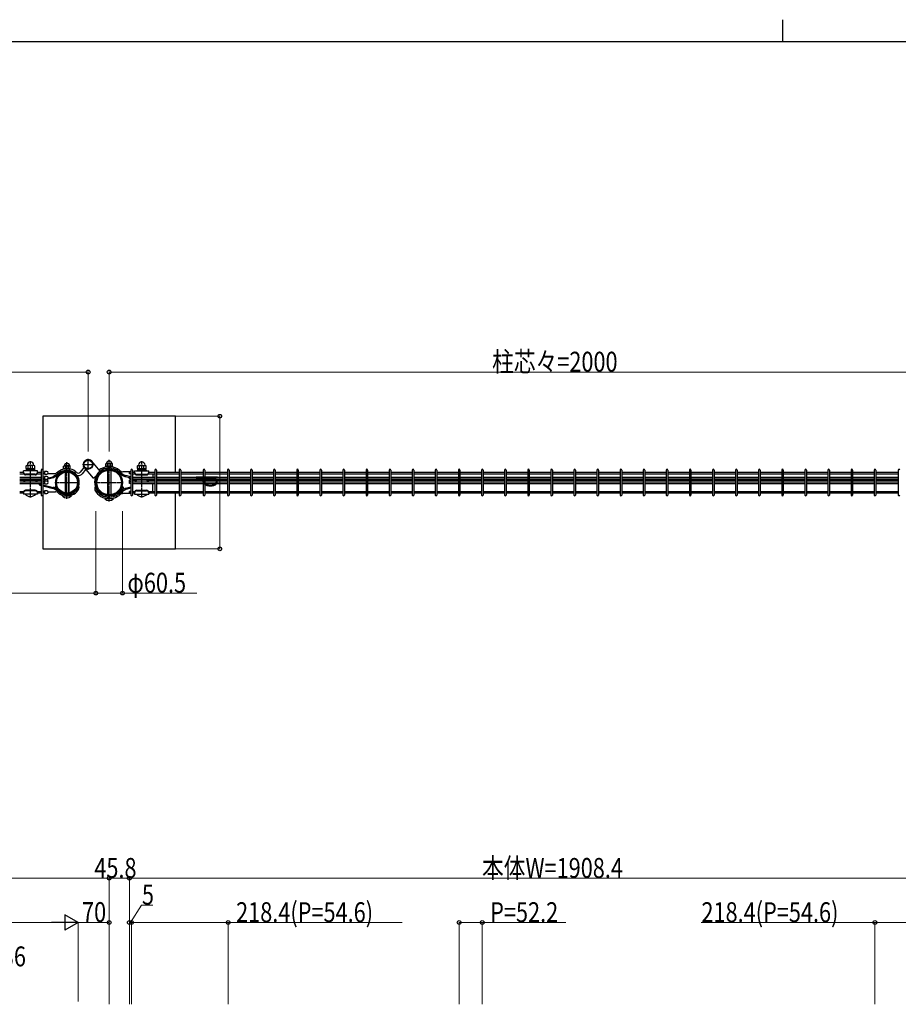
# Model space of a CAD drawing. Units: millimetres. Extents: x 250 to 8280, y 75 to 5795.
# Drawn here: x 2476 to 4462, y 3568 to 5795 of the extents above; entities that cross this region are included whole.
import ezdxf

# ---------------------------------------------------------------- set-up
doc = ezdxf.new("R2010")
doc.units = ezdxf.units.MM
doc.linetypes.add('YCENTER_1', pattern=[13, 10, -1, 1, -1])
for name, color, linetype, lineweight in [('FRAME', 3, 'Continuous', 30), ('YKK_A1', 4, 'Continuous', 30), ('YKK_D', 6, 'Continuous', 13)]:
    doc.layers.add(name, color=color, linetype=linetype, lineweight=lineweight)
doc.styles.add('text-b', font='extslim2.shx', dxfattribs={"width": 0.8, "bigfont": 'extfont2.shx'})

msp = doc.modelspace()

# ---------------------------------------------------------------- linework, layer by layer
at = {"layer": 'FRAME'}
for p, q in [((4200, 5795), (4200, 5745)), ((8100, 5745), (300, 5745))]:
    msp.add_line(p, q, dxfattribs=at)
at = {"layer": 'YKK_A1'}
for p, q in [((2827.8, 4898.2), (2527.8, 4898.2)), ((2527.8, 4898.2), (2527.8, 4771.8)), ((2827.8, 4771.8), (2827.8, 4898.2)), ((2657.5, 4774.2), (2638.6, 4796.4)), ((2670.3, 4790.7), (2671.3, 4791.3)), ((2670.3, 4785.3), (2670.3, 4790.7)), ((2684.3, 4791.3), (2671.3, 4791.3)), ((2674.1, 4785.3), (2674.1, 4790.7)), ((2681.6, 4785.3), (2681.6, 4790.7)), ((2685.3, 4790.7), (2684.3, 4791.3)), ((2685.3, 4785.3), (2685.3, 4790.7)), ((2475.5, 4771.8), (2483.8, 4771.8)), ((2475.5, 4768.2), (2484.5, 4768.2)), ((2515.8, 4774.6), (2483.8, 4774.6)), ((2483.8, 4770.6), (2483.8, 4774.6)), ((2510.8, 4767), (2488.8, 4767)), ((2510.8, 4765.6), (2488.8, 4765.6)), ((2489.3, 4776.6), (2496.7, 4776.6)), ((2489.3, 4774.9), (2489.3, 4776.6)), ((2489.3, 4774.6), (2489.3, 4774.9)), ((2510.3, 4774.6), (2489.3, 4774.6)), ((2490, 4786.4), (2491.3, 4787.1)), ((2490, 4779.9), (2490, 4786.4)), ((2490, 4779.9), (2491.3, 4779.1)), ((2490.6, 4779.1), (2509, 4779.1)), ((2490.6, 4776.6), (2490.6, 4779.1)), ((2508.3, 4787.1), (2491.3, 4787.1)), ((2508.3, 4779.1), (2491.3, 4779.1)), ((2494.9, 4779.9), (2494.9, 4786.4)), ((2496.7, 4776.6), (2503, 4776.6)), ((2503, 4776.6), (2510.3, 4776.6)), ((2504.7, 4779.9), (2504.7, 4786.4)), ((2509.6, 4786.4), (2508.3, 4787.1)), ((2509.6, 4779.9), (2508.3, 4779.1)), ((2509, 4779.1), (2509, 4776.6)), ((2509.6, 4779.9), (2509.6, 4786.4)), ((2510.3, 4776.6), (2510.3, 4774.9)), ((2510.3, 4774.9), (2510.3, 4774.6)), ((2515.2, 4768.2), (2524.1, 4768.2)), ((2515.2, 4768.2), (2524.1, 4768.2)), ((2515.8, 4770.6), (2515.8, 4774.6)), ((2515.8, 4771.8), (2524.1, 4771.8)), ((2515.8, 4771.8), (2524.1, 4771.8)), ((2524.1, 4776.4), (2524.1, 4720)), ((2527.7, 4776.4), (2527.7, 4720)), ((2531.7, 4773), (2531.7, 4767)), ((2536.7, 4773), (2531.7, 4773)), ((2531.7, 4767), (2536.7, 4767)), ((2539.4, 4768.7), (2556.2, 4768.7)), ((2565.5, 4770.2), (2556.5, 4764.2)), ((2565.5, 4770.2), (2556.9, 4768.8)), ((2566.9, 4768.3), (2557.7, 4762.2)), ((2574.7, 4779.3), (2578.1, 4779.3)), ((2574.7, 4778.6), (2574.7, 4779.3)), ((2574.9, 4785.2), (2575.9, 4785.8)), ((2574.9, 4779.8), (2574.9, 4785.2)), ((2574.9, 4779.8), (2575.9, 4779.3)), ((2588.9, 4785.8), (2575.9, 4785.8)), ((2578.1, 4779.3), (2575.9, 4779.3)), ((2578.4, 4773.2), (2578.4, 4773.2)), ((2578.4, 4771.6), (2578.4, 4724.7)), ((2578.7, 4779.8), (2578.7, 4785.2)), ((2579.1, 4773.3), (2579.1, 4773.3)), ((2579.1, 4771.7), (2579.1, 4724.6)), ((2585.8, 4773.3), (2585.8, 4773.3)), ((2585.8, 4771.7), (2585.8, 4724.6)), ((2586.2, 4779.8), (2586.2, 4785.2)), ((2586.4, 4773.2), (2586.4, 4773.2)), ((2586.4, 4771.6), (2586.4, 4724.7)), ((2588.9, 4779.3), (2586.8, 4779.3)), ((2586.8, 4779.3), (2590.1, 4779.3)), ((2589.9, 4785.2), (2588.9, 4785.8)), ((2589.9, 4779.8), (2588.9, 4779.3)), ((2589.9, 4779.8), (2589.9, 4785.2)), ((2590.1, 4779.3), (2590.1, 4778.6)), ((2621.2, 4782.9), (2612.2, 4772)), ((2625.1, 4778.3), (2616.9, 4768.2)), ((2642.1, 4758.3), (2621.9, 4782.1)), ((2670.1, 4784.8), (2685.5, 4784.8)), ((2670.1, 4783.6), (2670.1, 4784.8)), ((2670.3, 4785.3), (2671.3, 4784.8)), ((2684.3, 4784.8), (2671.3, 4784.8)), ((2673.8, 4775.8), (2673.8, 4720.5)), ((2674.5, 4775.9), (2674.5, 4720.4)), ((2681.2, 4775.9), (2681.2, 4720.4)), ((2681.8, 4775.8), (2681.8, 4720.5)), ((2685.3, 4785.3), (2684.3, 4784.8)), ((2685.5, 4784.8), (2685.5, 4783.6)), ((2696.3, 4772.1), (2707.2, 4764.8)), ((2697.9, 4774.3), (2708.1, 4772.6)), ((2697.9, 4774.3), (2708.6, 4767.2)), ((2701, 4767.6), (2701.9, 4768.4)), ((2704.1, 4770.2), (2705.6, 4771.5)), ((2726.6, 4772.5), (2708.9, 4772.5)), ((2709.3, 4766.7), (2714.1, 4764.4)), ((2723.4, 4768.2), (2723.4, 4771.8)), ((2726.6, 4771.8), (2723.4, 4771.8)), ((2726.6, 4768.2), (2723.4, 4768.2)), ((2726.6, 4776.4), (2726.6, 4720)), ((2730.2, 4776.4), (2730.2, 4720)), ((2730.2, 4771.8), (2735.3, 4771.8)), ((2730.2, 4768.2), (2736, 4768.2)), ((2735.3, 4774.6), (2767.3, 4774.6)), ((2735.3, 4770.6), (2735.3, 4774.6)), ((2740.3, 4767), (2762.3, 4767)), ((2740.3, 4765.6), (2762.3, 4765.6)), ((2748.2, 4776.6), (2740.8, 4776.6)), ((2740.8, 4776.6), (2740.8, 4774.9)), ((2740.8, 4774.9), (2740.8, 4774.6)), ((2740.8, 4774.6), (2761.8, 4774.6)), ((2741.5, 4786.4), (2742.8, 4787.1)), ((2741.5, 4779.9), (2741.5, 4786.4)), ((2741.5, 4779.9), (2742.8, 4779.1)), ((2760.5, 4779.1), (2742.1, 4779.1)), ((2742.1, 4779.1), (2742.1, 4776.6)), ((2742.8, 4787.1), (2759.8, 4787.1)), ((2742.8, 4779.1), (2759.8, 4779.1)), ((2746.4, 4779.9), (2746.4, 4786.4)), ((2754.5, 4776.6), (2748.2, 4776.6)), ((2761.8, 4776.6), (2754.5, 4776.6)), ((2756.2, 4779.9), (2756.2, 4786.4)), ((2761.2, 4786.4), (2759.8, 4787.1)), ((2761.2, 4779.9), (2759.8, 4779.1)), ((2760.5, 4776.6), (2760.5, 4779.1)), ((2761.2, 4779.9), (2761.2, 4786.4)), ((2761.8, 4774.9), (2761.8, 4776.6)), ((2761.8, 4774.6), (2761.8, 4774.9)), ((2766.7, 4768.2), (2781.2, 4768.2)), ((2767.3, 4770.6), (2767.3, 4774.6)), ((2767.3, 4771.8), (2781.2, 4771.8)), ((2776.3, 4768.2), (2776.3, 4760.6)), ((2781.2, 4776.4), (2781.2, 4720)), ((2784.8, 4776.4), (2784.8, 4720)), ((2784.8, 4771.8), (2835.8, 4771.8)), ((2784.8, 4768.2), (2835.8, 4768.2)), ((2835.8, 4776.4), (2835.8, 4720)), ((2839.4, 4776.4), (2839.4, 4720)), ((2839.4, 4771.8), (2890.5, 4771.8)), ((2839.4, 4768.2), (2890.5, 4768.2)), ((2890.5, 4776.4), (2890.5, 4720)), ((2894.1, 4776.4), (2894.1, 4720)), ((2894.1, 4771.8), (2945.1, 4771.8)), ((2894.1, 4768.2), (2945.1, 4768.2)), ((2945.1, 4776.4), (2945.1, 4720)), ((2948.7, 4776.4), (2948.7, 4720)), ((2948.7, 4771.8), (2997.3, 4771.8)), ((2948.7, 4768.2), (2997.3, 4768.2)), ((2997.3, 4776.4), (2997.3, 4720)), ((3000.9, 4776.4), (3000.9, 4720)), ((3000.9, 4771.8), (3049.5, 4771.8)), ((3000.9, 4768.2), (3049.5, 4768.2)), ((3049.5, 4776.4), (3049.5, 4720)), ((3053.1, 4776.4), (3053.1, 4720)), ((3053.1, 4771.8), (3101.7, 4771.8)), ((3053.1, 4768.2), (3101.7, 4768.2)), ((3101.7, 4776.4), (3101.7, 4720)), ((3105.3, 4776.4), (3105.3, 4720)), ((3105.3, 4771.8), (3153.9, 4771.8)), ((3105.3, 4768.2), (3153.9, 4768.2)), ((3153.9, 4776.4), (3153.9, 4720)), ((3157.5, 4776.4), (3157.5, 4720)), ((3157.5, 4771.8), (3206.1, 4771.8)), ((3157.5, 4768.2), (3206.1, 4768.2)), ((3206.1, 4776.4), (3206.1, 4720)), ((3209.7, 4776.4), (3209.7, 4720)), ((3209.7, 4771.8), (3258.4, 4771.8)), ((3209.7, 4768.2), (3258.4, 4768.2)), ((3258.4, 4776.4), (3258.4, 4720)), ((3262, 4776.4), (3262, 4720)), ((3262, 4771.8), (3310.6, 4771.8)), ((3262, 4768.2), (3310.6, 4768.2)), ((3310.6, 4776.4), (3310.6, 4720)), ((3314.2, 4776.4), (3314.2, 4720)), ((3314.2, 4771.8), (3362.8, 4771.8)), ((3314.2, 4768.2), (3362.8, 4768.2)), ((3362.8, 4776.4), (3362.8, 4720)), ((3366.4, 4776.4), (3366.4, 4720)), ((3366.4, 4771.8), (3415, 4771.8)), ((3366.4, 4768.2), (3415, 4768.2)), ((3415, 4776.4), (3415, 4720)), ((3418.6, 4776.4), (3418.6, 4720)), ((3418.6, 4771.8), (3467.2, 4771.8)), ((3418.6, 4768.2), (3467.2, 4768.2)), ((3467.2, 4776.4), (3467.2, 4720)), ((3470.8, 4776.4), (3470.8, 4720)), ((3470.8, 4771.8), (3519.4, 4771.8)), ((3470.8, 4768.2), (3519.4, 4768.2)), ((3519.4, 4776.4), (3519.4, 4720)), ((3523, 4776.4), (3523, 4720)), ((3523, 4771.8), (3571.6, 4771.8)), ((3523, 4768.2), (3571.6, 4768.2)), ((3571.6, 4776.4), (3571.6, 4720)), ((3575.2, 4776.4), (3575.2, 4720)), ((3575.2, 4771.8), (3623.8, 4771.8)), ((3575.2, 4768.2), (3623.8, 4768.2)), ((3623.8, 4776.4), (3623.8, 4720)), ((3627.4, 4776.4), (3627.4, 4720)), ((3627.4, 4771.8), (3676, 4771.8)), ((3627.4, 4768.2), (3676, 4768.2)), ((3676, 4776.4), (3676, 4720)), ((3679.6, 4776.4), (3679.6, 4720)), ((3679.6, 4771.8), (3728.2, 4771.8)), ((3679.6, 4768.2), (3728.2, 4768.2)), ((3728.2, 4776.4), (3728.2, 4720)), ((3731.8, 4776.4), (3731.8, 4720)), ((3731.8, 4771.8), (3780.5, 4771.8)), ((3731.8, 4768.2), (3780.5, 4768.2)), ((3780.5, 4776.4), (3780.5, 4720)), ((3784.1, 4776.4), (3784.1, 4720)), ((3784.1, 4771.8), (3832.7, 4771.8)), ((3784.1, 4768.2), (3832.7, 4768.2)), ((3832.7, 4776.4), (3832.7, 4720)), ((3836.3, 4776.4), (3836.3, 4720)), ((3836.3, 4771.8), (3884.9, 4771.8)), ((3836.3, 4768.2), (3884.9, 4768.2)), ((3884.9, 4776.4), (3884.9, 4720)), ((3888.5, 4776.4), (3888.5, 4720)), ((3888.5, 4771.8), (3937.1, 4771.8)), ((3888.5, 4768.2), (3937.1, 4768.2)), ((3937.1, 4776.4), (3937.1, 4720)), ((3940.7, 4776.4), (3940.7, 4720)), ((3940.7, 4771.8), (3989.3, 4771.8)), ((3940.7, 4768.2), (3989.3, 4768.2)), ((3989.3, 4776.4), (3989.3, 4720)), ((3992.9, 4776.4), (3992.9, 4720)), ((3992.9, 4771.8), (4041.5, 4771.8)), ((3992.9, 4768.2), (4041.5, 4768.2)), ((4041.5, 4776.4), (4041.5, 4720)), ((4045.1, 4776.4), (4045.1, 4720)), ((4045.1, 4771.8), (4093.7, 4771.8)), ((4045.1, 4768.2), (4093.7, 4768.2)), ((4093.7, 4776.4), (4093.7, 4720)), ((4097.3, 4776.4), (4097.3, 4720)), ((4097.3, 4771.8), (4145.9, 4771.8)), ((4097.3, 4768.2), (4145.9, 4768.2)), ((4145.9, 4776.4), (4145.9, 4720)), ((4149.5, 4776.4), (4149.5, 4720)), ((4149.5, 4771.8), (4198.1, 4771.8)), ((4149.5, 4768.2), (4198.1, 4768.2)), ((4198.1, 4776.4), (4198.1, 4720)), ((4201.7, 4776.4), (4201.7, 4720)), ((4201.7, 4771.8), (4250.3, 4771.8)), ((4201.7, 4768.2), (4250.3, 4768.2)), ((4250.3, 4776.4), (4250.3, 4720)), ((4253.9, 4776.4), (4253.9, 4720)), ((4253.9, 4771.8), (4302.6, 4771.8)), ((4253.9, 4768.2), (4302.6, 4768.2)), ((4302.6, 4776.4), (4302.6, 4720)), ((4306.2, 4776.4), (4306.2, 4720)), ((4306.2, 4771.8), (4354.8, 4771.8)), ((4306.2, 4768.2), (4354.8, 4768.2)), ((4354.8, 4776.4), (4354.8, 4720)), ((4358.4, 4776.4), (4358.4, 4720)), ((4358.4, 4771.8), (4407, 4771.8)), ((4358.4, 4768.2), (4407, 4768.2)), ((4407, 4776.4), (4407, 4720)), ((4410.6, 4776.4), (4410.6, 4720)), ((4410.6, 4771.8), (4461.6, 4771.8)), ((4410.6, 4768.2), (4461.6, 4768.2)), ((4461.6, 4776.4), (4461.6, 4720)), ((2475.5, 4760.6), (2524.1, 4760.6)), ((2475.5, 4757), (2524.1, 4757)), ((2475.5, 4753.6), (2486.8, 4753.6)), ((2475.5, 4750), (2524.1, 4750)), ((2475.5, 4746.4), (2524.1, 4746.4)), ((2489.8, 4754.6), (2509.8, 4754.6)), ((2489.8, 4753.3), (2509.8, 4753.3)), ((2499.8, 4760.6), (2523.7, 4760.6)), ((2499.8, 4757), (2523.7, 4757)), ((2499.8, 4753.6), (2499.8, 4753.6)), ((2499.8, 4750), (2523.7, 4750)), ((2499.8, 4750), (2523.7, 4750)), ((2499.8, 4746.4), (2523.7, 4746.4)), ((2512.9, 4753.6), (2523.7, 4753.6)), ((2512.9, 4753.6), (2524.1, 4753.6)), ((2519.6, 4753.6), (2524.1, 4754.7)), ((2519.6, 4753.6), (2519.6, 4753.6)), ((2519.6, 4746.4), (2519.6, 4742.7)), ((2519.6, 4745.1), (2524.1, 4744)), ((2527.7, 4755.7), (2531.7, 4756.7)), ((2527.7, 4743), (2551.6, 4737.1)), ((2531.7, 4761.8), (2531.7, 4755.8)), ((2536.7, 4761.8), (2531.7, 4761.8)), ((2531.7, 4755.8), (2536.7, 4755.8)), ((2531.7, 4754.8), (2531.7, 4751.2)), ((2536.7, 4754.8), (2531.7, 4754.8)), ((2531.7, 4751.2), (2531.7, 4745.2)), ((2536.7, 4751.2), (2531.7, 4751.2)), ((2531.7, 4745.2), (2536.7, 4745.2)), ((2533.6, 4754.8), (2551.6, 4759.3)), ((2539.7, 4758.7), (2550.8, 4761.4)), ((2555.9, 4763.8), (2551.9, 4761.8)), ((2557, 4761.8), (2552.6, 4759.7)), ((2561.7, 4762.8), (2560.2, 4763.9)), ((2609.8, 4753.3), (2607.5, 4752.8)), ((2642.1, 4758.3), (2648.7, 4763.6)), ((2645.4, 4754.2), (2648.1, 4753.7)), ((2708, 4764.4), (2713.2, 4761.8)), ((2723.4, 4759.1), (2714.5, 4761.3)), ((2726.6, 4761.1), (2715.4, 4763.9)), ((2723.4, 4757), (2723.4, 4760.6)), ((2726.6, 4760.6), (2723.4, 4760.6)), ((2726.6, 4757), (2723.4, 4757)), ((2723.4, 4750), (2723.4, 4753.6)), ((2726.6, 4753.6), (2723.4, 4753.6)), ((2723.4, 4752.8), (2723.4, 4752.8)), ((2723.4, 4752.8), (2723.4, 4752.8)), ((2726.6, 4750), (2723.4, 4750)), ((2723.4, 4746.4), (2723.4, 4750)), ((2726.6, 4750), (2723.4, 4750)), ((2726.6, 4746.4), (2723.4, 4746.4)), ((2730.2, 4760.6), (2781.2, 4760.6)), ((2730.2, 4757), (2781.2, 4757)), ((2730.2, 4753.6), (2738.3, 4753.6)), ((2730.2, 4750), (2781.2, 4750)), ((2730.2, 4746.4), (2781.2, 4746.4)), ((2761.4, 4754.6), (2741.3, 4754.6)), ((2761.4, 4753.3), (2741.3, 4753.3)), ((2764.4, 4753.6), (2781.2, 4753.6)), ((2776.3, 4757), (2776.3, 4753.6)), ((2776.3, 4728.2), (2776.3, 4746.4)), ((2784.8, 4760.6), (2835.8, 4760.6)), ((2784.8, 4757), (2835.8, 4757)), ((2784.8, 4753.6), (2835.8, 4753.6)), ((2784.8, 4750), (2835.8, 4750)), ((2784.8, 4746.4), (2835.8, 4746.4)), ((2839.4, 4760.6), (2890.5, 4760.6)), ((2839.4, 4757), (2890.5, 4757)), ((2839.4, 4753.6), (2890.5, 4753.6)), ((2839.4, 4750), (2890.5, 4750)), ((2839.4, 4746.4), (2890.5, 4746.4)), ((2894.1, 4760.6), (2945.1, 4760.6)), ((2894.1, 4757), (2945.1, 4757)), ((2894.1, 4753.6), (2945.1, 4753.6)), ((2894.1, 4750), (2945.1, 4750)), ((2894.1, 4746.4), (2945.1, 4746.4)), ((2948.7, 4760.6), (2997.3, 4760.6)), ((2948.7, 4757), (2997.3, 4757)), ((2948.7, 4753.6), (2997.3, 4753.6)), ((2948.7, 4750), (2997.3, 4750)), ((2948.7, 4746.4), (2997.3, 4746.4)), ((3000.9, 4760.6), (3049.5, 4760.6)), ((3000.9, 4757), (3049.5, 4757)), ((3000.9, 4753.6), (3049.5, 4753.6)), ((3000.9, 4750), (3049.5, 4750)), ((3000.9, 4746.4), (3049.5, 4746.4)), ((3053.1, 4760.6), (3101.7, 4760.6)), ((3053.1, 4757), (3101.7, 4757)), ((3053.1, 4753.6), (3101.7, 4753.6)), ((3053.1, 4750), (3101.7, 4750)), ((3053.1, 4746.4), (3101.7, 4746.4)), ((3105.3, 4760.6), (3153.9, 4760.6)), ((3105.3, 4757), (3153.9, 4757)), ((3105.3, 4753.6), (3153.9, 4753.6)), ((3105.3, 4750), (3153.9, 4750)), ((3105.3, 4746.4), (3153.9, 4746.4)), ((3157.5, 4760.6), (3206.1, 4760.6)), ((3157.5, 4757), (3206.1, 4757)), ((3157.5, 4753.6), (3206.1, 4753.6)), ((3157.5, 4750), (3206.1, 4750)), ((3157.5, 4746.4), (3206.1, 4746.4)), ((3209.7, 4760.6), (3258.4, 4760.6)), ((3209.7, 4757), (3258.4, 4757)), ((3209.7, 4753.6), (3258.4, 4753.6)), ((3209.7, 4750), (3258.4, 4750)), ((3209.7, 4746.4), (3258.4, 4746.4)), ((3262, 4760.6), (3310.6, 4760.6)), ((3262, 4757), (3310.6, 4757)), ((3262, 4753.6), (3310.6, 4753.6)), ((3262, 4750), (3310.6, 4750)), ((3262, 4746.4), (3310.6, 4746.4)), ((3314.2, 4760.6), (3362.8, 4760.6)), ((3314.2, 4757), (3362.8, 4757)), ((3314.2, 4753.6), (3362.8, 4753.6)), ((3314.2, 4750), (3362.8, 4750)), ((3314.2, 4746.4), (3362.8, 4746.4)), ((3366.4, 4760.6), (3415, 4760.6)), ((3366.4, 4757), (3415, 4757)), ((3366.4, 4753.6), (3415, 4753.6)), ((3366.4, 4750), (3415, 4750)), ((3366.4, 4746.4), (3415, 4746.4)), ((3418.6, 4760.6), (3467.2, 4760.6)), ((3418.6, 4757), (3467.2, 4757)), ((3418.6, 4753.6), (3467.2, 4753.6)), ((3418.6, 4750), (3467.2, 4750)), ((3418.6, 4746.4), (3467.2, 4746.4)), ((3470.8, 4760.6), (3519.4, 4760.6)), ((3470.8, 4757), (3519.4, 4757)), ((3470.8, 4753.6), (3519.4, 4753.6)), ((3470.8, 4750), (3519.4, 4750)), ((3470.8, 4746.4), (3519.4, 4746.4)), ((3523, 4760.6), (3571.6, 4760.6)), ((3523, 4757), (3571.6, 4757)), ((3523, 4753.6), (3571.6, 4753.6)), ((3523, 4750), (3571.6, 4750)), ((3523, 4746.4), (3571.6, 4746.4)), ((3575.2, 4760.6), (3623.8, 4760.6)), ((3575.2, 4757), (3623.8, 4757)), ((3575.2, 4753.6), (3623.8, 4753.6)), ((3575.2, 4750), (3623.8, 4750)), ((3575.2, 4746.4), (3623.8, 4746.4)), ((3627.4, 4760.6), (3676, 4760.6)), ((3627.4, 4757), (3676, 4757)), ((3627.4, 4753.6), (3676, 4753.6)), ((3627.4, 4750), (3676, 4750)), ((3627.4, 4746.4), (3676, 4746.4)), ((3679.6, 4760.6), (3728.2, 4760.6)), ((3679.6, 4757), (3728.2, 4757)), ((3679.6, 4753.6), (3728.2, 4753.6)), ((3679.6, 4750), (3728.2, 4750)), ((3679.6, 4746.4), (3728.2, 4746.4)), ((3731.8, 4760.6), (3780.5, 4760.6)), ((3731.8, 4757), (3780.5, 4757)), ((3731.8, 4753.6), (3780.5, 4753.6)), ((3731.8, 4750), (3780.5, 4750)), ((3731.8, 4746.4), (3780.5, 4746.4)), ((3784.1, 4760.6), (3832.7, 4760.6)), ((3784.1, 4757), (3832.7, 4757)), ((3784.1, 4753.6), (3832.7, 4753.6)), ((3784.1, 4750), (3832.7, 4750)), ((3784.1, 4746.4), (3832.7, 4746.4)), ((3836.3, 4760.6), (3884.9, 4760.6)), ((3836.3, 4757), (3884.9, 4757)), ((3836.3, 4753.6), (3884.9, 4753.6)), ((3836.3, 4750), (3884.9, 4750)), ((3836.3, 4746.4), (3884.9, 4746.4)), ((3888.5, 4760.6), (3937.1, 4760.6)), ((3888.5, 4757), (3937.1, 4757)), ((3888.5, 4753.6), (3937.1, 4753.6)), ((3888.5, 4750), (3937.1, 4750)), ((3888.5, 4746.4), (3937.1, 4746.4)), ((3940.7, 4760.6), (3989.3, 4760.6)), ((3940.7, 4757), (3989.3, 4757)), ((3940.7, 4753.6), (3989.3, 4753.6)), ((3940.7, 4750), (3989.3, 4750)), ((3940.7, 4746.4), (3989.3, 4746.4)), ((3992.9, 4760.6), (4041.5, 4760.6)), ((3992.9, 4757), (4041.5, 4757)), ((3992.9, 4753.6), (4041.5, 4753.6)), ((3992.9, 4750), (4041.5, 4750)), ((3992.9, 4746.4), (4041.5, 4746.4)), ((4045.1, 4760.6), (4093.7, 4760.6)), ((4045.1, 4757), (4093.7, 4757)), ((4045.1, 4753.6), (4093.7, 4753.6)), ((4045.1, 4750), (4093.7, 4750)), ((4045.1, 4746.4), (4093.7, 4746.4)), ((4097.3, 4760.6), (4145.9, 4760.6)), ((4097.3, 4757), (4145.9, 4757)), ((4097.3, 4753.6), (4145.9, 4753.6)), ((4097.3, 4750), (4145.9, 4750)), ((4097.3, 4746.4), (4145.9, 4746.4)), ((4149.5, 4760.6), (4198.1, 4760.6)), ((4149.5, 4757), (4198.1, 4757)), ((4149.5, 4753.6), (4198.1, 4753.6)), ((4149.5, 4750), (4198.1, 4750)), ((4149.5, 4746.4), (4198.1, 4746.4)), ((4201.7, 4760.6), (4250.3, 4760.6)), ((4201.7, 4757), (4250.3, 4757)), ((4201.7, 4753.6), (4250.3, 4753.6)), ((4201.7, 4750), (4250.3, 4750)), ((4201.7, 4746.4), (4250.3, 4746.4)), ((4253.9, 4760.6), (4302.6, 4760.6)), ((4253.9, 4757), (4302.6, 4757)), ((4253.9, 4753.6), (4302.6, 4753.6)), ((4253.9, 4750), (4302.6, 4750)), ((4253.9, 4746.4), (4302.6, 4746.4)), ((4306.2, 4760.6), (4354.8, 4760.6)), ((4306.2, 4757), (4354.8, 4757)), ((4306.2, 4753.6), (4354.8, 4753.6)), ((4306.2, 4750), (4354.8, 4750)), ((4306.2, 4746.4), (4354.8, 4746.4)), ((4358.4, 4760.6), (4407, 4760.6)), ((4358.4, 4757), (4407, 4757)), ((4358.4, 4753.6), (4407, 4753.6)), ((4358.4, 4750), (4407, 4750)), ((4358.4, 4746.4), (4407, 4746.4)), ((4410.6, 4760.6), (4461.6, 4760.6)), ((4410.6, 4757), (4461.6, 4757)), ((4410.6, 4753.6), (4461.6, 4753.6)), ((4410.6, 4746.4), (4461.6, 4746.4)), ((4411, 4750), (4461.6, 4750)), ((2475.5, 4728.2), (2484.5, 4728.2)), ((2475.5, 4724.6), (2483.8, 4724.6)), ((2483.8, 4725.7), (2483.8, 4721.7)), ((2515.8, 4721.7), (2483.8, 4721.7)), ((2510.8, 4730.7), (2488.8, 4730.7)), ((2510.8, 4729.4), (2488.8, 4729.4)), ((2515.2, 4728.2), (2523.7, 4728.2)), ((2515.2, 4728.2), (2524.1, 4728.2)), ((2515.8, 4725.7), (2515.8, 4721.7)), ((2515.8, 4724.6), (2523.7, 4724.6)), ((2515.8, 4724.6), (2524.1, 4724.6)), ((2519.6, 4742.7), (2524.1, 4741.6)), ((2527.7, 4740.7), (2550.8, 4734.9)), ((2528, 4724.6), (2527.8, 4598.2)), ((2531.7, 4729.4), (2531.7, 4723.4)), ((2536.7, 4729.4), (2531.7, 4729.4)), ((2531.7, 4723.4), (2536.7, 4723.4)), ((2539.4, 4727.6), (2556.2, 4727.6)), ((2555.9, 4732.5), (2551.9, 4734.5)), ((2557, 4734.5), (2552.6, 4736.7)), ((2565.5, 4726.1), (2556.5, 4732.1)), ((2565.5, 4726.1), (2556.9, 4727.6)), ((2566.9, 4728), (2557.7, 4734.1)), ((2696.3, 4724.2), (2707.2, 4731.5)), ((2697.9, 4722), (2708.6, 4729.2)), ((2697.9, 4722), (2708.1, 4723.7)), ((2708, 4732), (2713.2, 4734.5)), ((2726.6, 4723.8), (2708.9, 4723.8)), ((2709.3, 4729.6), (2714.1, 4732)), ((2726.6, 4738), (2714.5, 4735)), ((2726.6, 4735.2), (2715.4, 4732.4)), ((2723.4, 4724.6), (2723.4, 4728.2)), ((2726.6, 4728.2), (2723.4, 4728.2)), ((2726.6, 4724.6), (2723.4, 4724.6)), ((2730.2, 4728.2), (2736, 4728.2)), ((2730.2, 4724.6), (2735.3, 4724.6)), ((2735.3, 4725.7), (2735.3, 4721.7)), ((2735.3, 4721.7), (2767.3, 4721.7)), ((2740.3, 4730.7), (2762.3, 4730.7)), ((2740.3, 4729.4), (2762.3, 4729.4)), ((2766.7, 4728.2), (2781.2, 4728.2)), ((2767.3, 4725.7), (2767.3, 4721.7)), ((2767.3, 4724.6), (2781.2, 4724.6)), ((2784.8, 4728.2), (2835.8, 4728.2)), ((2784.8, 4724.6), (2835.8, 4724.6)), ((2827.8, 4598.2), (2827.8, 4724.6)), ((2839.4, 4728.2), (2890.5, 4728.2)), ((2839.4, 4724.6), (2890.5, 4724.6)), ((2894.1, 4728.2), (2945.1, 4728.2)), ((2894.1, 4724.6), (2945.1, 4724.6)), ((2948.7, 4728.2), (2997.3, 4728.2)), ((2948.7, 4724.6), (2997.3, 4724.6)), ((3000.9, 4728.2), (3049.5, 4728.2)), ((3000.9, 4724.6), (3049.5, 4724.6)), ((3053.1, 4728.2), (3101.7, 4728.2)), ((3053.1, 4724.6), (3101.7, 4724.6)), ((3105.3, 4728.2), (3153.9, 4728.2)), ((3105.3, 4724.6), (3153.9, 4724.6)), ((3157.5, 4728.2), (3206.1, 4728.2)), ((3157.5, 4724.6), (3206.1, 4724.6)), ((3209.7, 4728.2), (3258.4, 4728.2)), ((3209.7, 4724.6), (3258.4, 4724.6)), ((3262, 4728.2), (3310.6, 4728.2)), ((3262, 4724.6), (3310.6, 4724.6)), ((3314.2, 4728.2), (3362.8, 4728.2)), ((3314.2, 4724.6), (3362.8, 4724.6)), ((3366.4, 4728.2), (3415, 4728.2)), ((3366.4, 4724.6), (3415, 4724.6)), ((3418.6, 4728.2), (3467.2, 4728.2)), ((3418.6, 4724.6), (3467.2, 4724.6)), ((3470.8, 4728.2), (3519.4, 4728.2)), ((3470.8, 4724.6), (3519.4, 4724.6)), ((3523, 4728.2), (3571.6, 4728.2)), ((3523, 4724.6), (3571.6, 4724.6)), ((3575.2, 4728.2), (3623.8, 4728.2)), ((3575.2, 4724.6), (3623.8, 4724.6)), ((3627.4, 4728.2), (3676, 4728.2)), ((3627.4, 4724.6), (3676, 4724.6)), ((3679.6, 4728.2), (3728.2, 4728.2)), ((3679.6, 4724.6), (3728.2, 4724.6)), ((3731.8, 4728.2), (3780.5, 4728.2)), ((3731.8, 4724.6), (3780.5, 4724.6)), ((3784.1, 4728.2), (3832.7, 4728.2)), ((3784.1, 4724.6), (3832.7, 4724.6)), ((3836.3, 4728.2), (3884.9, 4728.2)), ((3836.3, 4724.6), (3884.9, 4724.6)), ((3888.5, 4728.2), (3937.1, 4728.2)), ((3888.5, 4724.6), (3937.1, 4724.6)), ((3940.7, 4728.2), (3989.3, 4728.2)), ((3940.7, 4724.6), (3989.3, 4724.6)), ((3992.9, 4728.2), (4041.5, 4728.2)), ((3992.9, 4724.6), (4041.5, 4724.6)), ((4045.1, 4728.2), (4093.7, 4728.2)), ((4045.1, 4724.6), (4093.7, 4724.6)), ((4097.3, 4728.2), (4145.9, 4728.2)), ((4097.3, 4724.6), (4145.9, 4724.6)), ((4149.5, 4728.2), (4198.1, 4728.2)), ((4149.5, 4724.6), (4198.1, 4724.6)), ((4201.7, 4728.2), (4250.3, 4728.2)), ((4201.7, 4724.6), (4250.3, 4724.6)), ((4253.9, 4728.2), (4302.6, 4728.2)), ((4253.9, 4724.6), (4302.6, 4724.6)), ((4306.2, 4728.2), (4354.8, 4728.2)), ((4306.2, 4724.6), (4354.8, 4724.6)), ((4358.4, 4728.2), (4407, 4728.2)), ((4358.4, 4724.6), (4407, 4724.6)), ((4410.6, 4728.2), (4461.6, 4728.2)), ((4410.6, 4724.6), (4461.6, 4724.6)), ((2592.4, 4717.6), (2572.4, 4717.6)), ((2687.8, 4711.5), (2667.8, 4711.5)), ((2527.8, 4598.2), (2827.8, 4598.2))]:
    msp.add_line(p, q, dxfattribs=at)
at = {"layer": 'YKK_A1', "linetype": 'YCENTER_1'}
for p, q in [((2499.8, 4714.2), (2499.8, 4796.6)), ((2582.4, 4711.1), (2582.4, 4794.3)), ((2617.8, 4789.2), (2642.8, 4789.2)), ((2630.3, 4776.7), (2630.3, 4801.7)), ((2677.8, 4705), (2677.8, 4799.8)), ((2751.3, 4714.2), (2751.3, 4796.6)), ((2555, 4748.2), (2609.8, 4748.2)), ((2645.6, 4748.2), (2710.1, 4748.2))]:
    msp.add_line(p, q, dxfattribs=at)
at = {"layer": 'YKK_A1', "ltscale": 5}
for p, q in [((2531.7, 4771.8), (2527.7, 4771.8)), ((2531.7, 4768.2), (2527.7, 4768.2)), ((2531.7, 4760.6), (2527.7, 4760.6)), ((2531.7, 4757), (2527.7, 4757)), ((2531.7, 4753.6), (2527.7, 4753.6)), ((2531.7, 4750), (2527.7, 4750)), ((2531.7, 4750), (2527.7, 4750)), ((2531.7, 4746.4), (2527.7, 4746.4)), ((2531.7, 4728.2), (2527.7, 4728.2)), ((2531.7, 4724.6), (2527.7, 4724.6))]:
    msp.add_line(p, q, dxfattribs=at)
at = {"layer": 'YKK_A1'}
for centre, radius in [((2630.3, 4789.2), 10.5), ((2630.3, 4789.2), 9.5), ((2582.4, 4748.2), 25.4), ((2582.4, 4748.2), 23.8), ((2677.8, 4748.2), 30.2), ((2677.8, 4748.2), 27.9)]:
    msp.add_circle(centre, radius, dxfattribs=at)
for centre, radius, start, end in [((2491.8, 4787.6), 0.5, 270, 356.4167), ((2499.8, 4787.1), 7.5, 3.5833, 176.4167), ((2507.8, 4787.6), 0.5, 183.5833, 270), ((2582.4, 4785.8), 6, 4.4117, 175.5883), ((2630.3, 4789.2), 11, 40.434, 220.434), ((2672.2, 4787.9), 3.32, 55.6158, 124.3842), ((2671.4, 4791.8), 0.5, 270, 355.5883), ((2677.8, 4791.3), 6, 4.4117, 175.5883), ((2677.8, 4778.8), 12.4, 72.412, 107.588), ((2683.5, 4787.9), 3.32, 55.6158, 124.3842), ((2684.3, 4791.8), 0.5, 184.4117, 270), ((2743.4, 4787.6), 0.5, 270, 356.4167), ((2751.3, 4787.1), 7.5, 3.5833, 176.4167), ((2759.3, 4787.6), 0.5, 183.5833, 270), ((2488.8, 4772), 5, 180, 270), ((2488.8, 4770.6), 5, 180, 270), ((2492.5, 4782.8), 4.34, 55.6158, 124.3842), ((2492.5, 4783.5), 4.34, 235.6158, 304.3842), ((2499.8, 4770.9), 16.2, 72.412, 107.588), ((2499.8, 4795.4), 16.2, 252.412, 287.588), ((2507.2, 4782.8), 4.34, 55.6158, 124.3842), ((2507.2, 4783.5), 4.34, 235.6158, 304.3842), ((2510.8, 4772), 5, 270, 360), ((2510.8, 4770.6), 5, 270, 360), ((2525.9, 4776.4), 1.8, 0, 180), ((2536.7, 4770), 3, 270, 90), ((2556.2, 4771.9), 3.2, 270.0005, 282.7091), ((2582.4, 4748.2), 31.4, 104.1953, 138.1337), ((2582.4, 4748.2), 25.4, 47.7038, 144.7856), ((2582.4, 4748.2), 27.8, 10.5807, 127.5115), ((2582.4, 4748.2), 25.5, 10.5807, 127.6704), ((2582.4, 4748.2), 31.4, 75.8053, 104.1953), ((2576.8, 4782.4), 3.32, 55.6158, 124.3842), ((2576.8, 4782.6), 3.32, 235.6158, 304.3842), ((2576, 4786.3), 0.5, 270, 355.5883), ((2582.4, 4773.3), 12.4, 72.412, 107.588), ((2582.4, 4791.7), 12.4, 252.412, 259.3092), ((2582.4, 4791.7), 12.4, 280.6912, 287.588), ((2588.1, 4782.4), 3.32, 55.6158, 124.3842), ((2588.1, 4782.6), 3.32, 235.6158, 304.3842), ((2588.9, 4786.3), 0.5, 184.4117, 270), ((2582.4, 4748.2), 31.4, 47.7038, 75.8053), ((2607.6, 4775.8), 12, 227.7038, 233.8075), ((2607.6, 4775.8), 6, 227.7038, 320.5831), ((2607.6, 4775.8), 12, 267.7982, 320.5831), ((2622.3, 4783.1), 3, 139.1175, 216.1056), ((2625.8, 4780.3), 3, 245.0606, 273.4364), ((2677.8, 4748.2), 33, 52.4885, 169.4193), ((2677.8, 4748.2), 30.2, 52.3296, 169.4193), ((2677.8, 4748.2), 36.2, 102.2638, 128.1964), ((2677.8, 4748.2), 30.2, 40, 127.7522), ((2677.8, 4748.2), 36.2, 77.7362, 102.2638), ((2672.2, 4788.1), 3.32, 235.6158, 304.3842), ((2677.8, 4797.2), 12.4, 252.412, 287.588), ((2683.5, 4788.1), 3.32, 235.6158, 304.3842), ((2677.8, 4748.2), 36.2, 40, 77.7362), ((2708.9, 4776.3), 3.8, 257.2909, 269.9995), ((2712.2, 4772.6), 6.52, 236.0878, 243.8608), ((2728.4, 4776.4), 1.8, 0, 180), ((2740.3, 4772), 5, 180, 270), ((2740.3, 4770.6), 5, 180, 270), ((2744, 4782.8), 4.34, 55.6158, 124.3842), ((2744, 4783.5), 4.34, 235.6158, 304.3842), ((2751.3, 4770.9), 16.2, 72.412, 107.588), ((2751.3, 4795.4), 16.2, 252.412, 287.588), ((2758.7, 4782.8), 4.34, 55.6158, 124.3842), ((2758.7, 4783.5), 4.34, 235.6158, 304.3842), ((2762.3, 4772), 5, 270, 0), ((2762.3, 4770.6), 5, 270, 0), ((2783, 4776.4), 1.8, 0, 180), ((2837.6, 4776.4), 1.8, 0, 180), ((2892.3, 4776.4), 1.8, 0, 180), ((2946.9, 4776.4), 1.8, 0, 180), ((2999.1, 4776.4), 1.8, 0, 180), ((3051.3, 4776.4), 1.8, 0, 180), ((3103.5, 4776.4), 1.8, 0, 180), ((3155.7, 4776.4), 1.8, 0, 180), ((3207.9, 4776.4), 1.8, 0, 180), ((3260.2, 4776.4), 1.8, 0, 180), ((3312.4, 4776.4), 1.8, 0, 180), ((3364.6, 4776.4), 1.8, 0, 180), ((3416.8, 4776.4), 1.8, 0, 180), ((3469, 4776.4), 1.8, 0, 180), ((3521.2, 4776.4), 1.8, 0, 180), ((3573.4, 4776.4), 1.8, 0, 180), ((3625.6, 4776.4), 1.8, 0, 180), ((3677.8, 4776.4), 1.8, 0, 180), ((3730, 4776.4), 1.8, 0, 180), ((3782.3, 4776.4), 1.8, 0, 180), ((3834.5, 4776.4), 1.8, 0, 180), ((3886.7, 4776.4), 1.8, 0, 180), ((3938.9, 4776.4), 1.8, 0, 180), ((3991.1, 4776.4), 1.8, 0, 180), ((4043.3, 4776.4), 1.8, 0, 180), ((4095.5, 4776.4), 1.8, 0, 180), ((4147.7, 4776.4), 1.8, 0, 180), ((4199.9, 4776.4), 1.8, 0, 180), ((4252.1, 4776.4), 1.8, 0, 180), ((4304.4, 4776.4), 1.8, 0, 180), ((4356.6, 4776.4), 1.8, 0, 180), ((4408.8, 4776.4), 1.8, 0, 180), ((4463.4, 4776.4), 1.8, 0, 180), ((2489.8, 4749.6), 5, 90, 175.8712), ((2489.8, 4748.3), 5, 90, 159.9722), ((2509.8, 4749.6), 5, 4.1289, 90), ((2509.8, 4748.3), 5, 20.0278, 90), ((2536.7, 4758.8), 3, 270, 90), ((2536.7, 4751.8), 3, 323.1301, 90), ((2536.7, 4748.2), 3, 270, 90), ((2549.4, 4766.8), 5.5, 284.0367, 296.1392), ((2551, 4762.4), 3.2, 279.7589, 300.4171), ((2553.5, 4768.7), 5.5, 296.1392, 303.9122), ((2555.8, 4764.8), 3.2, 293.3913, 306.6601), ((2582.4, 4748.2), 27.8, 232.4885, 10.5807), ((2582.4, 4748.2), 25.5, 232.3296, 10.5807), ((2607.6, 4775.8), 12, 258.6386, 267.7982), ((2677.8, 4748.2), 33, 169.4193, 307.5115), ((2677.8, 4748.2), 30.2, 169.4193, 307.6704), ((2709.5, 4767.8), 3.8, 233.3399, 246.6087), ((2715.1, 4765.1), 3.8, 239.5829, 260.2411), ((2717, 4770.2), 6.52, 243.8608, 255.9633), ((2741.3, 4749.6), 5, 90, 175.8711), ((2741.3, 4748.3), 5, 90, 159.9722), ((2761.4, 4749.6), 5, 4.1288, 90), ((2761.4, 4748.3), 5, 20.0278, 90), ((2488.8, 4725.7), 5, 90, 180), ((2488.8, 4724.4), 5, 90, 180), ((2499.8, 4733.6), 16.9, 224.7603, 315.2397), ((2510.8, 4725.7), 5, 360, 90), ((2510.8, 4724.4), 5, 360, 90), ((2536.7, 4726.4), 3, 270, 90), ((2549.4, 4729.6), 5.5, 63.8608, 75.9633), ((2551, 4733.9), 3.2, 59.5829, 80.2411), ((2561.8, 4736.2), 6.71, 126.4527, 186.1131), ((2553.5, 4727.6), 5.5, 56.0878, 63.8608), ((2556.2, 4724.4), 3.2, 77.2914, 90), ((2555.8, 4731.6), 3.2, 53.3399, 66.6087), ((2570.1, 4739.3), 12.5, 169.696, 202.6226), ((2582.4, 4748.2), 25.5, 195, 232.3296), ((2573.5, 4741.9), 15.7, 181.3876, 207.1523), ((2582.4, 4748.2), 27.5, 209.7467, 213.8307), ((2582.4, 4748.2), 26.5, 210.3165, 219.8975), ((2582.4, 4748.2), 30.6, 223.9331, 270), ((2582.4, 4748.2), 30.6, 270, 331.754), ((2603.1, 4736.2), 6.71, 338.5513, 30.3501), ((2653.1, 4733.8), 8.05, 146.0981, 201.4487), ((2677.8, 4748.2), 36.7, 208.246, 270), ((2677.8, 4748.2), 33, 209.7467, 270), ((2677.8, 4748.2), 36.7, 270, 329.7253), ((2677.8, 4748.2), 33, 270, 308.0592), ((2677.8, 4748.2), 30.6, 313.3364, 345), ((2677.8, 4748.2), 31.8, 322.22, 329.6835), ((2688.5, 4740.7), 18.9, 332.8477, 358.6124), ((2677.8, 4748.2), 33, 327.7167, 330.2533), ((2692.6, 4737.6), 15, 337.3774, 10.304), ((2709.5, 4728.5), 3.8, 113.3913, 126.6601), ((2702.6, 4733.8), 8.05, 356.5567, 53.5473), ((2708.9, 4720), 3.8, 90, 102.7086), ((2712.2, 4723.7), 6.52, 116.1392, 123.9122), ((2715.1, 4731.3), 3.8, 99.7589, 120.4171), ((2717, 4726.1), 6.52, 104.0367, 116.1392), ((2740.3, 4725.7), 5, 90, 180), ((2740.3, 4724.4), 5, 90, 180), ((2751.3, 4733.6), 16.9, 224.7603, 315.2397), ((2762.3, 4725.7), 5, 0, 90), ((2762.3, 4724.4), 5, 0, 90), ((2525.9, 4720), 1.8, 180, 0), ((2582.4, 4728.1), 14.5, 226.3972, 313.6028), ((2677.8, 4722), 14.5, 226.3972, 313.6028), ((2728.4, 4720), 1.8, 180, 0), ((2783, 4720), 1.8, 180, 0), ((2837.6, 4720), 1.8, 180, 0), ((2892.3, 4720), 1.8, 180, 0), ((2946.9, 4720), 1.8, 180, 0), ((2999.1, 4720), 1.8, 180, 0), ((3051.3, 4720), 1.8, 180, 0), ((3103.5, 4720), 1.8, 180, 0), ((3155.7, 4720), 1.8, 180, 0), ((3207.9, 4720), 1.8, 180, 0), ((3260.2, 4720), 1.8, 180, 0), ((3312.4, 4720), 1.8, 180, 0), ((3364.6, 4720), 1.8, 180, 0), ((3416.8, 4720), 1.8, 180, 0), ((3469, 4720), 1.8, 180, 0), ((3521.2, 4720), 1.8, 180, 0), ((3573.4, 4720), 1.8, 180, 0), ((3625.6, 4720), 1.8, 180, 0), ((3677.8, 4720), 1.8, 180, 0), ((3730, 4720), 1.8, 180, 0), ((3782.3, 4720), 1.8, 180, 0), ((3834.5, 4720), 1.8, 180, 0), ((3886.7, 4720), 1.8, 180, 0), ((3938.9, 4720), 1.8, 180, 0), ((3991.1, 4720), 1.8, 180, 0), ((4043.3, 4720), 1.8, 180, 0), ((4095.5, 4720), 1.8, 180, 0), ((4147.7, 4720), 1.8, 180, 0), ((4199.9, 4720), 1.8, 180, 0), ((4252.1, 4720), 1.8, 180, 0), ((4304.4, 4720), 1.8, 180, 0), ((4356.6, 4720), 1.8, 180, 0), ((4408.8, 4720), 1.8, 180, 0), ((4463.4, 4720), 1.8, 180, 0)]:
    msp.add_arc(centre, radius, start, end, dxfattribs=at)
at = {"layer": 'YKK_D'}
for p, q in [((1785.4, 4998.2), (2630.3, 4998.2)), ((2630.3, 4818.2), (2630.3, 4999.2)), ((2677.8, 4818.2), (2677.8, 4999.2)), ((4677.8, 4998.2), (2677.8, 4998.2)), ((2828.8, 4898.2), (2928.8, 4898.2)), ((2927.8, 4898.2), (2927.8, 4598.2)), ((2647.6, 4683.8), (2647.6, 4497.2)), ((2647.6, 4682.8), (2647.6, 4497.2)), ((2708.1, 4683.8), (2708.1, 4497.2)), ((2828.8, 4598.2), (2928.8, 4598.2)), ((1788.1, 4498.2), (2647.6, 4498.2)), ((2647.6, 4498.2), (2708.1, 4498.2)), ((2708.1, 4498.2), (2875.9, 4498.2)), ((1757.8, 3853.3), (2677.8, 3853.3)), ((2677.8, 3568.2), (2677.8, 3854.3)), ((2677.8, 3574.4), (2677.8, 3854.3)), ((2723.4, 3853.3), (2677.8, 3853.3)), ((2723.4, 3568.2), (2723.4, 3854.3)), ((2723.4, 3568.2), (2723.4, 3854.3)), ((2723.4, 3853.3), (4632.3, 3853.3)), ((2725.9, 3753.3), (2750.8, 3792.7)), ((2750.8, 3792.7), (2776.8, 3792.7)), ((1842.8, 3753.3), (2572.8, 3753.3)), ((2607.8, 3574.4), (2607.8, 3754.3)), ((2607.8, 3574.4), (2607.8, 3754.3)), ((2607.8, 3753.3), (2677.8, 3753.3)), ((2677.8, 3574.4), (2677.8, 3754.3)), ((2723.4, 3568.2), (2723.4, 3754.3)), ((2728.4, 3753.3), (2723.4, 3753.3)), ((2728.4, 3568.2), (2728.4, 3754.3)), ((2728.4, 3568.2), (2728.4, 3754.3)), ((2728.4, 3753.3), (2946.9, 3753.3)), ((2946.9, 3568.2), (2946.9, 3754.3)), ((2946.9, 3753.3), (3339.9, 3753.3)), ((3469, 3568.2), (3469, 3754.3)), ((3469, 3753.3), (3521.2, 3753.3)), ((3521.2, 3568.2), (3521.2, 3754.3)), ((3521.2, 3753.3), (3710.2, 3753.3)), ((4408.8, 3753.3), (4015.8, 3753.3)), ((4408.8, 3568.2), (4408.8, 3754.3)), ((4627.3, 3753.3), (4408.8, 3753.3))]:
    msp.add_line(p, q, dxfattribs=at)
at = {"layer": 'YKK_D', "lineweight": -2}
for p, q in [((2607.8, 3753.3), (2577.5, 3770.8)), ((2577.5, 3770.8), (2577.5, 3735.8)), ((2607.8, 3753.3), (2547.2, 3753.3)), ((2607.8, 3753.3), (2577.5, 3735.8))]:
    msp.add_line(p, q, dxfattribs=at)
at = {"layer": 'YKK_D', "linetype": 'ByBlock', "lineweight": -2}
for centre in [(2630.3, 4998.2), (2677.8, 4998.2), (2927.8, 4898.2), (2927.8, 4598.2), (2647.6, 4498.2), (2647.6, 4498.2), (2708.1, 4498.2), (2677.8, 3853.3), (2677.8, 3853.3), (2723.4, 3853.3), (2723.4, 3853.3), (2677.8, 3753.3), (2723.4, 3753.3), (2728.4, 3753.3), (2728.4, 3753.3), (2946.9, 3753.3), (3469, 3753.3), (3521.2, 3753.3), (4408.8, 3753.3)]:
    msp.add_circle(centre, 4.25, dxfattribs=at)

# ---------------------------------------------------------------- texts
at = {"layer": 'YKK_D', "style": 'text-b', "width": 0.8}
for s, p in [('柱芯々=2000', (3543.4, 4999)), ('φ60.5', (2718.9, 4499.2)), ('45.8', (2644.2, 3854.1)), ('本体W=1908.4', (3520.6, 3854.1)), ('5', (2751.8, 3793.7)), ('70', (2616.4, 3754.3)), ('218.4(P=54.6)', (2964.7, 3754.1)), ('P=52.2', (3539, 3754.1)), ('218.4(P=54.6)', (4016.6, 3754.1)), ('線材芯径：∅36', (2140.5, 3654.1))]:
    msp.add_text(s, height=45, dxfattribs=at).set_placement(p)
msp.add_text('d', height=45, rotation=90, dxfattribs=at).set_placement((2922.8, 4736.2))

doc.saveas('drawing.dxf')
